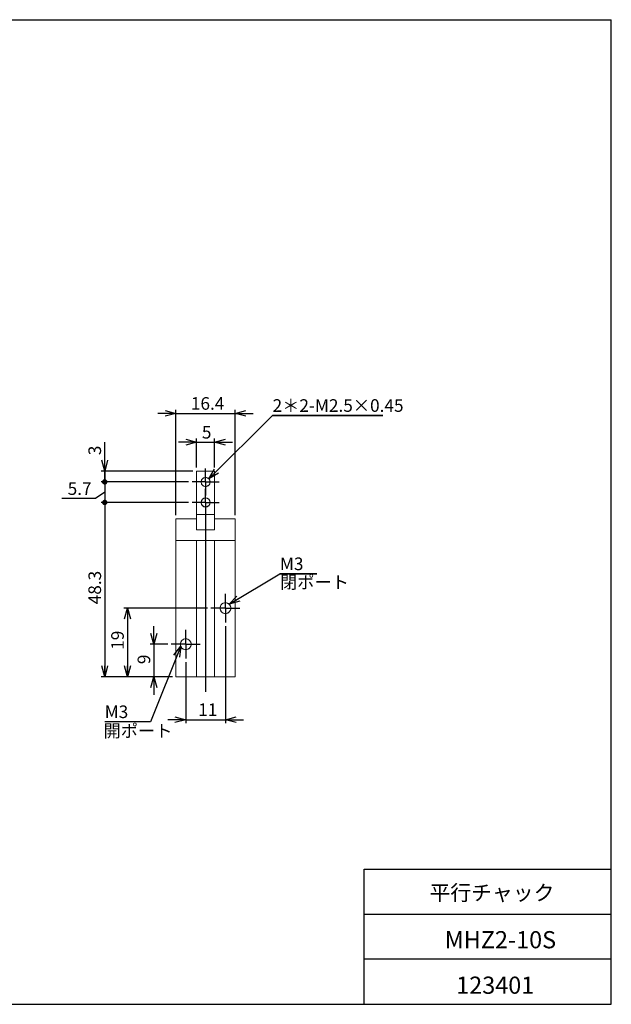
# Model space of a CAD drawing. Units: millimetres. Extents: x 17 to 403, y 12 to 285.
# Drawn here: x 239 to 403, y 12 to 285 of the extents above; entities that cross this region are included whole.
import ezdxf

# ---------------------------------------------------------------- set-up
doc = ezdxf.new("R2010")
doc.units = ezdxf.units.MM
doc.layers.add('SLD-0', color=179, linetype='Continuous')
doc.styles.add('SLDTEXTSTYLE0', font='TXT', dxfattribs={"width": 0.7, "bigfont": 'bigfont'})
doc.styles.get("Standard").update_dxf_attribs({"font": 'txt', "bigfont": 'bigfont'})
doc.dimstyles.new('SLDDIMSTYLE0', dxfattribs={"dimtxt": 3.5, "dimasz": 3, "dimexe": 0, "dimexo": 0.0625, "dimgap": 0.875, "dimtad": 3, "dimdec": 1, "dimrnd": 1e-09, "dimzin": 12, "dimdsep": 46, "dimtxsty": 'SLDTEXTSTYLE0', "dimblk1": 'OPEN30', "dimblk2": 'OPEN30', "dimsah": 1, "dimcen": 0.09, "dimadec": 0, "dimazin": 0, "dimtfac": 1, "dimtofl": 0, "dimtmove": 0, "dimatfit": 3, "dimldrblk": 'OPEN30', "dimfxl": 1, "dimfrac": 2, "dimtolj": 1, "dimtzin": 12, "dimarcsym": 0})
doc.dimstyles.new('SLDDIMSTYLE1', dxfattribs={"dimtxt": 3.5, "dimasz": 3, "dimexe": 0, "dimexo": 0.0625, "dimgap": 0.875, "dimtad": 3, "dimdec": 1, "dimrnd": 1e-09, "dimzin": 12, "dimdsep": 46, "dimtxsty": 'SLDTEXTSTYLE0', "dimblk1": 'OPEN30', "dimblk2": 'OPEN30', "dimsah": 1, "dimcen": 0.09, "dimadec": 0, "dimazin": 0, "dimtfac": 1, "dimtofl": 0, "dimtmove": 0, "dimatfit": 3, "dimldrblk": 'OPEN30', "dimfxl": 1, "dimfrac": 2, "dimtolj": 1, "dimtzin": 12, "dimarcsym": 0})
doc.dimstyles.new('SLDDIMSTYLE2', dxfattribs={"dimtxt": 0, "dimasz": 3, "dimexe": 0, "dimexo": 0.0625, "dimgap": 0, "dimtad": 0, "dimtih": 1, "dimtoh": 1, "dimdec": 0, "dimrnd": 1e-09, "dimzin": 0, "dimdsep": 46, "dimtxsty": 'Standard', "dimblk1": 'OPEN30', "dimblk2": 'OPEN30', "dimsah": 1, "dimcen": 0.09, "dimadec": 0, "dimazin": 0, "dimtfac": 3, "dimtdec": 0, "dimtofl": 0, "dimtmove": 0, "dimatfit": 3, "dimldrblk": 'OPEN30', "dimfxl": 1, "dimfrac": 2, "dimtolj": 1, "dimtzin": 0, "dimarcsym": 0})
doc.dimstyles.new('SLDDIMSTYLE3', dxfattribs={"dimtxt": 3.5, "dimasz": 3, "dimexe": 0, "dimexo": 0.0625, "dimgap": 0.875, "dimtad": 3, "dimdec": 1, "dimrnd": 1e-09, "dimzin": 12, "dimdsep": 46, "dimtxsty": 'SLDTEXTSTYLE0', "dimblk1": 'OPEN30', "dimblk2": 'DOT', "dimsah": 1, "dimcen": 0.09, "dimadec": 0, "dimazin": 0, "dimtfac": 1, "dimtofl": 0, "dimtmove": 0, "dimatfit": 3, "dimldrblk": 'OPEN30', "dimfxl": 1, "dimfrac": 2, "dimtolj": 1, "dimtzin": 12, "dimarcsym": 0})
doc.dimstyles.new('SLDDIMSTYLE4', dxfattribs={"dimtxt": 3.5, "dimasz": 1.5, "dimexe": 0, "dimexo": 0.0625, "dimgap": 0.875, "dimtad": 3, "dimdec": 1, "dimrnd": 1e-09, "dimzin": 12, "dimdsep": 46, "dimtxsty": 'SLDTEXTSTYLE0', "dimblk1": 'DOT', "dimblk2": 'DOT', "dimsah": 1, "dimcen": 0.09, "dimadec": 0, "dimazin": 0, "dimtfac": 1, "dimtofl": 0, "dimtmove": 0, "dimatfit": 3, "dimldrblk": 'DOT', "dimfxl": 1, "dimfrac": 2, "dimtolj": 1, "dimtzin": 12, "dimarcsym": 0})
doc.dimstyles.new('SLDDIMSTYLE5', dxfattribs={"dimtxt": 3.5, "dimasz": 1.5, "dimexe": 0, "dimexo": 0.0625, "dimgap": 0.875, "dimtad": 3, "dimdec": 1, "dimrnd": 1e-09, "dimzin": 12, "dimdsep": 46, "dimtxsty": 'SLDTEXTSTYLE0', "dimblk1": 'DOT', "dimblk2": 'OPEN30', "dimsah": 1, "dimcen": 0.09, "dimadec": 0, "dimazin": 0, "dimtfac": 1, "dimtofl": 0, "dimtmove": 0, "dimatfit": 3, "dimldrblk": 'DOT', "dimfxl": 1, "dimfrac": 2, "dimtolj": 1, "dimtzin": 12, "dimarcsym": 0})

# ---------------------------------------------------------------- blocks, each defined once
blk = doc.blocks.new('_OPEN30')
at = {"color": 0, "linetype": 'ByBlock', "lineweight": -2}
for p, q in [((-1, 0.267949), (0, 0)), ((0, 0), (-1, -0.267949)), ((0, 0), (-1, 0))]:
    blk.add_line(p, q, dxfattribs=at)
blk = doc.blocks.new('*D17')
at = {"layer": 'SLD-0'}
for p, q in [((296.04, 116.84), (296.04, 89.92)), ((285.04, 106.84), (285.04, 89.92)), ((285.04, 90.92), (280.04, 90.92)), ((285.04, 90.92), (296.04, 90.92)), ((296.04, 90.92), (301.04, 90.92))]:
    blk.add_line(p, q, dxfattribs=at)
at = {"layer": 'SLD-0', "xscale": 3, "yscale": 3}
for p, rotation in [((285.04, 90.92, 0.1), 360), ((296.04, 90.92, 0.1), 180)]:
    blk.add_blockref('_OPEN30', p, dxfattribs=dict(at, rotation=rotation))
at = {"layer": 'SLD-0', "insert": (288.5, 95.43), "char_height": 3.5, "attachment_point": 1, "style": 'SLDTEXTSTYLE0'}
blk.add_mtext('11', dxfattribs=at)
blk = doc.blocks.new('_DOT')
at = {"color": 0, "linetype": 'ByBlock', "lineweight": -2}
blk.add_line((-0.5, 0), (-1, 0), dxfattribs=at)
at = {"color": 0, "linetype": 'ByBlock', "const_width": 0.5}
blk.add_lwpolyline([(-0.25, 0, 1), (0.25, 0, 1)], format="xyb", close=True, dxfattribs=at)
blk = doc.blocks.new('*D19')
at = {"layer": 'SLD-0'}
for p, q in [((262.58, 159.84), (262.58, 167.87)), ((287.04, 159.84), (261.58, 159.84)), ((262.58, 159.84), (262.58, 156.84)), ((285.79, 156.84), (261.58, 156.84)), ((262.58, 156.84), (262.58, 151.84))]:
    blk.add_line(p, q, dxfattribs=at)
for name, p, xscale, yscale, rotation in [('_OPEN30', (262.58, 159.84, 0.1), 3, 3, 270), ('_DOT', (262.58, 156.84, 0.1), 1.5, 1.5, 90)]:
    blk.add_blockref(name, p, dxfattribs=dict(at, xscale=xscale, yscale=yscale, rotation=rotation))
at = {"layer": 'SLD-0', "insert": (258.07, 164.25), "char_height": 3.5, "attachment_point": 1, "rotation": 90, "style": 'SLDTEXTSTYLE0'}
blk.add_mtext('3', dxfattribs=at)
blk = doc.blocks.new('*D20')
at = {"layer": 'SLD-0'}
for p, q in [((262.58, 156.84), (262.58, 161.84)), ((285.79, 156.84), (261.58, 156.84)), ((262.58, 156.84), (262.58, 151.14)), ((262.58, 153.99), (260.02, 152.21)), ((260.02, 152.21), (250.74, 152.21)), ((285.79, 151.14), (261.58, 151.14)), ((262.58, 151.14), (262.58, 146.14))]:
    blk.add_line(p, q, dxfattribs=at)
at = {"layer": 'SLD-0', "xscale": 1.5, "yscale": 1.5}
for p, rotation in [((262.58, 156.84, 0.1), 270), ((262.58, 151.14, 0.1), 90)]:
    blk.add_blockref('_DOT', p, dxfattribs=dict(at, rotation=rotation))
at = {"layer": 'SLD-0', "insert": (252.32, 156.73), "char_height": 3.5, "attachment_point": 1, "style": 'SLDTEXTSTYLE0'}
blk.add_mtext('5.7', dxfattribs=at)
blk = doc.blocks.new('*D21')
at = {"layer": 'SLD-0'}
for p, q in [((276.21, 111.84), (276.21, 116.84)), ((280.04, 111.84), (275.21, 111.84)), ((276.21, 111.84), (276.21, 102.84)), ((281.34, 102.84), (275.21, 102.84)), ((276.21, 102.84), (276.21, 97.84))]:
    blk.add_line(p, q, dxfattribs=at)
at = {"layer": 'SLD-0', "xscale": 3, "yscale": 3}
for p, rotation in [((276.21, 111.84, 0.1), 270), ((276.21, 102.84, 0.1), 90)]:
    blk.add_blockref('_OPEN30', p, dxfattribs=dict(at, rotation=rotation))
at = {"layer": 'SLD-0', "insert": (271.7, 106.32), "char_height": 3.5, "attachment_point": 1, "rotation": 90, "style": 'SLDTEXTSTYLE0'}
blk.add_mtext('9', dxfattribs=at)
blk = doc.blocks.new('*D22')
at = {"layer": 'SLD-0'}
for p, q in [((291.04, 121.84), (267.89, 121.84)), ((268.89, 121.84), (268.89, 102.84)), ((281.34, 102.84), (267.89, 102.84))]:
    blk.add_line(p, q, dxfattribs=at)
at = {"layer": 'SLD-0', "xscale": 3, "yscale": 3}
for p, rotation in [((268.89, 121.84, 0.1), 90), ((268.89, 102.84, 0.1), 270)]:
    blk.add_blockref('_OPEN30', p, dxfattribs=dict(at, rotation=rotation))
at = {"layer": 'SLD-0', "insert": (264.38, 110.3), "char_height": 3.5, "attachment_point": 1, "rotation": 90, "style": 'SLDTEXTSTYLE0'}
blk.add_mtext('19', dxfattribs=at)
blk = doc.blocks.new('*D23')
at = {"layer": 'SLD-0'}
for p, q in [((285.79, 151.14), (261.58, 151.14)), ((262.58, 151.14), (262.58, 102.84)), ((281.34, 102.84), (261.58, 102.84))]:
    blk.add_line(p, q, dxfattribs=at)
for name, p, xscale, yscale, rotation in [('_DOT', (262.58, 151.14, 0.1), 1.5, 1.5, 90), ('_OPEN30', (262.58, 102.84, 0.1), 3, 3, 270)]:
    blk.add_blockref(name, p, dxfattribs=dict(at, xscale=xscale, yscale=yscale, rotation=rotation))
at = {"layer": 'SLD-0', "insert": (258.07, 122.91), "char_height": 3.5, "attachment_point": 1, "rotation": 90, "style": 'SLDTEXTSTYLE0'}
blk.add_mtext('48.3', dxfattribs=at)
blk = doc.blocks.new('*D24')
at = {"layer": 'SLD-0'}
for p, q in [((288.04, 167.85), (283.04, 167.85)), ((288.04, 160.84), (288.04, 168.85)), ((288.04, 167.85), (293.04, 167.85)), ((293.04, 160.84), (293.04, 168.85)), ((293.04, 167.85), (298.04, 167.85))]:
    blk.add_line(p, q, dxfattribs=at)
at = {"layer": 'SLD-0', "xscale": 3, "yscale": 3}
blk.add_blockref('_OPEN30', (288.04, 167.85, 0.1), dxfattribs=at)
at = {"layer": 'SLD-0', "xscale": 3, "yscale": 3, "rotation": 180}
blk.add_blockref('_OPEN30', (293.04, 167.85, 0.1), dxfattribs=at)
at = {"layer": 'SLD-0', "insert": (289.52, 172.36), "char_height": 3.5, "attachment_point": 1, "style": 'SLDTEXTSTYLE0'}
blk.add_mtext('5', dxfattribs=at)
blk = doc.blocks.new('*D25')
at = {"layer": 'SLD-0'}
for p, q in [((282.34, 175.84), (277.34, 175.84)), ((282.34, 147.64), (282.34, 176.84)), ((282.34, 175.84), (298.74, 175.84)), ((298.74, 147.64), (298.74, 176.84)), ((298.74, 175.84), (303.74, 175.84))]:
    blk.add_line(p, q, dxfattribs=at)
at = {"layer": 'SLD-0', "xscale": 3, "yscale": 3}
blk.add_blockref('_OPEN30', (282.34, 175.84, 0.1), dxfattribs=at)
at = {"layer": 'SLD-0', "xscale": 3, "yscale": 3, "rotation": 180}
blk.add_blockref('_OPEN30', (298.74, 175.84, 0.1), dxfattribs=at)
at = {"layer": 'SLD-0', "insert": (286.47, 180.35), "char_height": 3.5, "attachment_point": 1, "style": 'SLDTEXTSTYLE0'}
blk.add_mtext('16.4', dxfattribs=at)
blk = doc.blocks.new('SW_NOTE_2')
at = {"layer": 'SLD-0', "color": 0}
for p, q in [((0, 0), (30.55, 0)), ((30.55, 0), (0, 0)), ((0, 0), (30.55, 0)), ((30.55, 0), (0, 0)), ((0, 0), (30.55, 0)), ((30.55, 0), (0, 0))]:
    blk.add_line(p, q, dxfattribs=at)
at = {"layer": 'SLD-0', "color": 0, "insert": (0, 4.51), "char_height": 3.5, "attachment_point": 1, "style": 'SLDTEXTSTYLE0'}
blk.add_mtext('2＊2-M2.5×0.45', dxfattribs=at)
blk = doc.blocks.new('SW_NOTE_3')
at = {"layer": 'SLD-0', "color": 0}
for p, q in [((0, 0), (10.19, 0)), ((10.19, 0), (0, 0)), ((0, 0), (10.19, 0)), ((10.19, 0), (0, 0)), ((0, 0), (10.19, 0)), ((10.19, 0), (0, 0))]:
    blk.add_line(p, q, dxfattribs=at)
at = {"layer": 'SLD-0', "color": 0, "insert": (0, 4.51), "char_height": 3.5, "attachment_point": 1, "style": 'SLDTEXTSTYLE0'}
blk.add_mtext('M3   ', dxfattribs=at)
blk = doc.blocks.new('SW_CENTERMARKSYMBOL_4')
at = {"layer": 'SLD-0', "color": 0}
for p, q in [((0, 2.5), (0, 4)), ((-2.5, 0), (-4, 0)), ((0, 0), (-2.5, 0)), ((0, 0), (0, 2.5)), ((0, 0), (0, -2.5)), ((0, 0), (2.5, 0)), ((2.5, 0), (4, 0)), ((0, -2.5), (0, -4))]:
    blk.add_line(p, q, dxfattribs=at)
blk = doc.blocks.new('SW_CENTERMARKSYMBOL_5')
at = {"layer": 'SLD-0', "color": 0}
for p, q in [((0, 2.5), (0, 4)), ((-2.5, 0), (-4, 0)), ((0, 0), (-2.5, 0)), ((0, 0), (0, 2.5)), ((0, 0), (0, -2.5)), ((0, 0), (2.5, 0)), ((2.5, 0), (4, 0)), ((0, -2.5), (0, -4))]:
    blk.add_line(p, q, dxfattribs=at)
blk = doc.blocks.new('SW_CENTERMARKSYMBOL_6')
at = {"layer": 'SLD-0', "color": 0}
for p, q in [((0, 2.5), (0, 3.75)), ((-2.5, 0), (-3.75, 0)), ((0, 0), (-2.5, 0)), ((0, 0), (0, 2.5)), ((0, 0), (0, -2.5)), ((0, 0), (2.5, 0)), ((2.5, 0), (3.75, 0)), ((0, -2.5), (0, -3.75))]:
    blk.add_line(p, q, dxfattribs=at)
blk = doc.blocks.new('SW_CENTERMARKSYMBOL_7')
at = {"layer": 'SLD-0', "color": 0}
for p, q in [((0, 2.5), (0, 3.75)), ((-2.5, 0), (-3.75, 0)), ((0, 0), (-2.5, 0)), ((0, 0), (0, 2.5)), ((0, 0), (0, -2.5)), ((0, 0), (2.5, 0)), ((2.5, 0), (3.75, 0)), ((0, -2.5), (0, -52.5))]:
    blk.add_line(p, q, dxfattribs=at)

msp = doc.modelspace()

# ---------------------------------------------------------------- linework, layer by layer
at = {"color": 7, "linetype": 'Continuous', "lineweight": 15}
for p, q in [((293.04, 159.84), (288.04, 159.84)), ((288.04, 147.84), (288.04, 159.84)), ((293.04, 159.84), (293.04, 147.84)), ((288.04, 146.64), (288.04, 147.84)), ((288.04, 147.84), (293.04, 147.84)), ((293.04, 147.84), (293.04, 146.64)), ((282.34, 140.64), (282.34, 146.64)), ((288.04, 146.64), (282.34, 146.64)), ((288.04, 143.54), (288.04, 146.64)), ((293.04, 143.54), (293.04, 146.64)), ((298.74, 146.64), (293.04, 146.64)), ((298.74, 140.64), (298.74, 146.64)), ((293.04, 143.54), (288.04, 143.54)), ((282.34, 102.84), (282.34, 140.64)), ((282.34, 140.64), (298.74, 140.64)), ((288.04, 140.64), (288.04, 102.84)), ((293.04, 102.84), (293.04, 140.64)), ((298.74, 140.64), (298.74, 102.84)), ((282.34, 102.84), (288.04, 102.84)), ((288.04, 102.84), (293.04, 102.84)), ((293.04, 102.84), (298.74, 102.84))]:
    msp.add_line(p, q, dxfattribs=at)
for centre, radius, start, end in [((290.54, 156.84), 1.25, 0, 180), ((290.54, 156.84), 1.25, 180, 0), ((290.54, 151.14), 1.25, 0, 180), ((290.54, 151.14), 1.25, 180, 0), ((296.04, 121.84), 1.5, 90, 270), ((296.04, 121.84), 1.5, 270, 90), ((285.04, 111.84), 1.5, 90, 270), ((285.04, 111.84), 1.5, 270, 90)]:
    msp.add_arc(centre, radius, start, end, dxfattribs=at)
for points, knots in [([(291.79, 156.84), (291.77, 156.99), (291.75, 157.23), (291.59, 157.53), (291.43, 157.72), (291.23, 157.89), (290.94, 158.04), (290.54, 158.12), (290.14, 158.04), (289.85, 157.89), (289.65, 157.73), (289.49, 157.53), (289.33, 157.24), (289.31, 156.99), (289.29, 156.84)], [0, 0, 0, 0, 0.119721, 0.184792, 0.25, 0.315071, 0.380279, 0.5, 0.619721, 0.684792, 0.75, 0.815071, 0.880279, 1, 1, 1, 1]), ([(289.29, 156.84), (289.31, 156.68), (289.33, 156.44), (289.49, 156.14), (289.65, 155.95), (289.85, 155.78), (290.14, 155.63), (290.54, 155.55), (290.94, 155.63), (291.23, 155.78), (291.43, 155.95), (291.59, 156.14), (291.75, 156.44), (291.77, 156.68), (291.79, 156.84)], [0, 0, 0, 0, 0.119721, 0.184792, 0.25, 0.315071, 0.380279, 0.5, 0.619721, 0.684792, 0.75, 0.815071, 0.880279, 1, 1, 1, 1]), ([(291.79, 151.14), (291.77, 151.29), (291.75, 151.53), (291.59, 151.83), (291.43, 152.02), (291.23, 152.19), (290.94, 152.34), (290.54, 152.42), (290.14, 152.34), (289.85, 152.19), (289.65, 152.03), (289.49, 151.83), (289.33, 151.54), (289.31, 151.29), (289.29, 151.14)], [0, 0, 0, 0, 0.119721, 0.184792, 0.25, 0.315071, 0.380279, 0.5, 0.619721, 0.684792, 0.75, 0.815071, 0.880279, 1, 1, 1, 1]), ([(289.29, 151.14), (289.31, 150.98), (289.33, 150.74), (289.49, 150.44), (289.65, 150.25), (289.85, 150.08), (290.14, 149.93), (290.54, 149.85), (290.94, 149.93), (291.23, 150.08), (291.43, 150.25), (291.59, 150.44), (291.75, 150.74), (291.77, 150.98), (291.79, 151.14)], [0, 0, 0, 0, 0.119721, 0.184792, 0.25, 0.315071, 0.380279, 0.5, 0.619721, 0.684792, 0.75, 0.815071, 0.880279, 1, 1, 1, 1]), ([(296.04, 123.34), (295.85, 123.32), (295.56, 123.28), (295.21, 123.1), (294.97, 122.9), (294.78, 122.66), (294.6, 122.32), (294.5, 121.84), (294.6, 121.36), (294.78, 121.01), (294.97, 120.77), (295.21, 120.57), (295.56, 120.39), (295.85, 120.36), (296.04, 120.34)], [0, 0, 0, 0, 0.119721, 0.184804, 0.25, 0.315082, 0.380279, 0.5, 0.619721, 0.684804, 0.75, 0.815082, 0.880279, 1, 1, 1, 1]), ([(296.04, 120.34), (296.23, 120.36), (296.52, 120.39), (296.87, 120.57), (297.11, 120.77), (297.3, 121.01), (297.48, 121.36), (297.58, 121.84), (297.48, 122.31), (297.3, 122.66), (297.11, 122.9), (296.87, 123.1), (296.52, 123.28), (296.23, 123.32), (296.04, 123.34)], [0, 0, 0, 0, 0.119721, 0.184804, 0.25, 0.315082, 0.380279, 0.5, 0.619721, 0.684804, 0.75, 0.815082, 0.880279, 1, 1, 1, 1]), ([(285.04, 113.34), (284.85, 113.32), (284.56, 113.28), (284.21, 113.1), (283.97, 112.9), (283.78, 112.66), (283.6, 112.32), (283.5, 111.84), (283.6, 111.36), (283.78, 111.01), (283.97, 110.77), (284.21, 110.57), (284.56, 110.39), (284.85, 110.36), (285.04, 110.34)], [0, 0, 0, 0, 0.119721, 0.184804, 0.25, 0.315082, 0.380279, 0.5, 0.619721, 0.684804, 0.75, 0.815082, 0.880279, 1, 1, 1, 1]), ([(285.04, 110.34), (285.23, 110.36), (285.52, 110.39), (285.87, 110.57), (286.11, 110.77), (286.3, 111.01), (286.48, 111.36), (286.58, 111.84), (286.48, 112.31), (286.3, 112.66), (286.11, 112.9), (285.87, 113.1), (285.52, 113.28), (285.23, 113.32), (285.04, 113.34)], [0, 0, 0, 0, 0.119721, 0.184804, 0.25, 0.315082, 0.380279, 0.5, 0.619721, 0.684804, 0.75, 0.815082, 0.880279, 1, 1, 1, 1])]:
    msp.add_open_spline(points, degree=3, knots=knots, dxfattribs=at)
at = {"layer": 'SLD-0'}
for p, q in [((17, 285), (403, 285)), ((403, 12), (403, 285)), ((334.5, 37), (334.5, 49.5)), ((334.5, 49.5), (403, 49.5)), ((334.5, 24.5), (334.5, 37)), ((334.5, 37), (403, 37)), ((403, 24.5), (334.5, 24.5)), ((334.5, 12), (334.5, 24.5)), ((17, 12), (403, 12))]:
    msp.add_line(p, q, dxfattribs=at)

# ---------------------------------------------------------------- block references
for name, p in [('SW_NOTE_2', (309.12, 175.26)), ('SW_CENTERMARKSYMBOL_6', (290.54, 156.84)), ('SW_CENTERMARKSYMBOL_7', (290.54, 151.14)), ('SW_NOTE_3', (311.15, 131.37)), ('SW_CENTERMARKSYMBOL_5', (296.04, 121.84)), ('SW_CENTERMARKSYMBOL_4', (285.04, 111.84))]:
    msp.add_blockref(name, p, dxfattribs=at)

# ---------------------------------------------------------------- texts
at = {"layer": 'SLD-0', "attachment_point": 1, "style": 'SLDTEXTSTYLE0'}
for s, insert, char_height in [('閉ポート', (311.17, 130.78), 3.5), ('M3\u3000\u3000', (262.58, 94.86), 3.5), ('開ポート', (262.24, 89.57), 3.5), ('平行チャック', (352.6, 45.04), 4.233), ('MHZ2-10S', (356.83, 32.29), 4.763), ('123401', (360.01, 19.68), 4.763)]:
    msp.add_mtext(s, dxfattribs=dict(at, insert=insert, char_height=char_height))

# ---------------------------------------------------------------- dimensions: what is measured, and where the dimension line sits
at = {"layer": 'SLD-0'}
for base, p1, p2, picture, middle in [((298.74, 175.84), (282.34, 146.64), (298.74, 146.64), '*D25', (290.54, 175.84)), ((293.04, 167.85), (288.04, 159.84), (293.04, 159.84), '*D24', (290.54, 167.85)), ((296.04, 90.92), (285.04, 107.84), (296.04, 117.84), '*D17', (290.54, 90.92))]:
    dim = msp.add_linear_dim(base=base, p1=p1, p2=p2, dimstyle='SLDDIMSTYLE1', dxfattribs=at)
    dim.commit()
    dim.dimension.update_dxf_attribs({"geometry": picture, "text_midpoint": middle, "dimtype": 160})
for base, p1, p2, dimstyle, picture, middle in [((262.58, 156.84), (288.04, 159.84), (286.79, 156.84), 'SLDDIMSTYLE3', '*D19', (262.58, 165.27)), ((262.58, 151.14), (286.79, 156.84), (286.79, 151.14), 'SLDDIMSTYLE4', '*D20', (262.58, 153.99)), ((262.58, 102.84), (286.79, 151.14), (282.34, 102.84), 'SLDDIMSTYLE5', '*D23', (262.58, 126.99)), ((268.89, 102.84), (292.04, 121.84), (282.34, 102.84), 'SLDDIMSTYLE0', '*D22', (268.89, 112.34)), ((276.21, 102.84), (281.04, 111.84), (282.34, 102.84), 'SLDDIMSTYLE1', '*D21', (276.21, 107.34))]:
    dim = msp.add_linear_dim(base=base, p1=p1, p2=p2, angle=90, dimstyle=dimstyle, dxfattribs=at)
    dim.commit()
    dim.dimension.update_dxf_attribs({"geometry": picture, "text_midpoint": middle, "dimtype": 160})

# ---------------------------------------------------------------- leaders
for points in [[(291.46, 157.68), (309.12, 175.26)], [(297.06, 122.94), (311.15, 131.37)], [(283.64, 111.3), (275.3, 90.34), (262.58, 90.34)]]:
    msp.add_leader(points, dimstyle='SLDDIMSTYLE2', dxfattribs=at)

doc.saveas('drawing.dxf')
